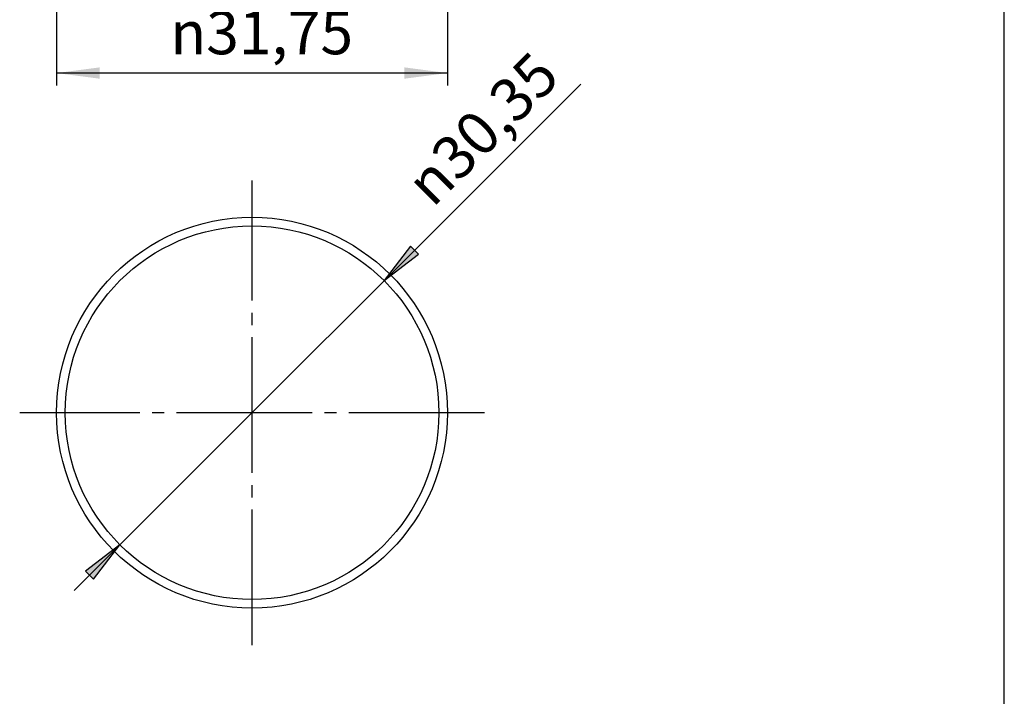
# Model space of a CAD drawing. Units: inches. Extents: x -5 to 215, y -5 to 302.
# Drawn here: x 120 to 200, y 50 to 105 of the extents above; entities that cross this region are included whole.
import ezdxf

# ---------------------------------------------------------------- set-up
doc = ezdxf.new("R2010")
doc.units = ezdxf.units.IN
doc.linetypes.add('DASH_CENTER', pattern=[14, 11, -1, 1, -1])
doc.layers.add('1', color=7, linetype='Continuous')
doc.styles.add('CONVERTER_11', font='txt.shx', dxfattribs={"width": 0.9})
doc.dimstyles.new('ME10_DIM_11', dxfattribs={"dimtxt": 3.5, "dimasz": 3.5, "dimexe": 1, "dimexo": 0, "dimgap": 1, "dimtad": 1, "dimzin": 12, "dimdsep": 46, "dimtxsty": 'CONVERTER_11', "dimsah": 1, "dimcen": 0.09, "dimclrd": 2, "dimclre": 2, "dimclrt": 7, "dimadec": 0, "dimazin": 0, "dimtfac": 1, "dimtdec": 4, "dimtix": 1, "dimtmove": 0, "dimatfit": 3, "dimfxl": 1, "dimtolj": 1, "dimtzin": 0, "dimarcsym": 0})

# ---------------------------------------------------------------- blocks, each defined once
blk = doc.blocks.new('開示A4')
at = {"layer": '1', "color": 7, "linetype": 'Continuous'}
blk.add_line((200, 10), (200, 148.5), dxfattribs=at)
blk = doc.blocks.new('開示A4枠')
at = {"layer": '1'}
blk.add_blockref('開示A4', (0, 0), dxfattribs=at)
blk = doc.blocks.new('*D4')
at = {"layer": '1', "color": 2, "linetype": 'Continuous'}
for p, q in [((123.012, 110.593), (123.012, 99.593)), ((154.762, 110.593), (154.762, 99.593)), ((154.762, 100.593), (123.012, 100.593))]:
    blk.add_line(p, q, dxfattribs=at)
at = {"layer": '1', "color": 2}
for points in [[(126.512, 101.054), (126.512, 100.133), (123.012, 100.593)], [(151.262, 100.133), (151.262, 101.054), (154.762, 100.593)]]:
    blk.add_solid(points, dxfattribs=at)
at = {"layer": '1', "color": 7, "insert": (132.254, 102.118), "char_height": 3.5, "attachment_point": 7, "rotation": 0.00028, "line_spacing_factor": 0.60024, "style": 'CONVERTER_11'}
blk.add_mtext('\\C7;{\\Fgdt;n}\\C7;31,75', dxfattribs=at)

msp = doc.modelspace()

# ---------------------------------------------------------------- hatches: boundary and pattern name
at = {"layer": '1', "linetype": 'Continuous'}
for points in [[(152.418, 85.879), (151.766, 86.531), (149.617, 83.73)], [(125.356, 60.121), (126.008, 59.469), (128.157, 62.27)]]:
    msp.add_hatch(color=2, dxfattribs=at).paths.add_polyline_path(points)

# ---------------------------------------------------------------- linework, layer by layer
at = {"layer": '1', "color": 2, "linetype": 'Continuous'}
for p, q in [((124.444, 58.557), (165.588, 99.701)), ((151.766, 86.531), (149.617, 83.73)), ((152.418, 85.879), (151.766, 86.531)), ((149.617, 83.73), (152.418, 85.879)), ((128.157, 62.27), (125.356, 60.121)), ((126.008, 59.469), (128.157, 62.27)), ((125.356, 60.121), (126.008, 59.469))]:
    msp.add_line(p, q, dxfattribs=at)
at = {"layer": '1', "color": 2, "linetype": 'DASH_CENTER'}
for p, q in [((138.887, 54.125), (138.887, 91.875)), ((157.762, 73), (120.012, 73))]:
    msp.add_line(p, q, dxfattribs=at)
at = {"layer": '1', "color": 7, "linetype": 'Continuous'}
for radius in [15.875, 15.175]:
    msp.add_circle((138.887, 73), radius, dxfattribs=at)

# ---------------------------------------------------------------- block references
msp.add_blockref('開示A4枠', (0, 0))

# ---------------------------------------------------------------- texts
at = {"layer": '1', "color": 7, "insert": (153.57, 89.593), "char_height": 3.5, "attachment_point": 7, "rotation": 45, "style": 'CONVERTER_11'}
msp.add_mtext('{\\Fgdt;n}30,35', dxfattribs=at)

# ---------------------------------------------------------------- dimensions: what is measured, and where the dimension line sits
at = {"layer": '1'}
dim = msp.add_linear_dim(base=(154.762, 100.593), p1=(123.012, 110.593), p2=(154.762, 110.593), text='{\\Fgdt;n}31,75', dimstyle='ME10_DIM_11', override={"dimpost": '{\\Fgdt;n}<>'}, dxfattribs=at)
dim.commit()
dim.dimension.update_dxf_attribs({"geometry": '*D4', "text_midpoint": (138.887, 103.693), "text_rotation": 0.00014})

doc.saveas('drawing.dxf')
